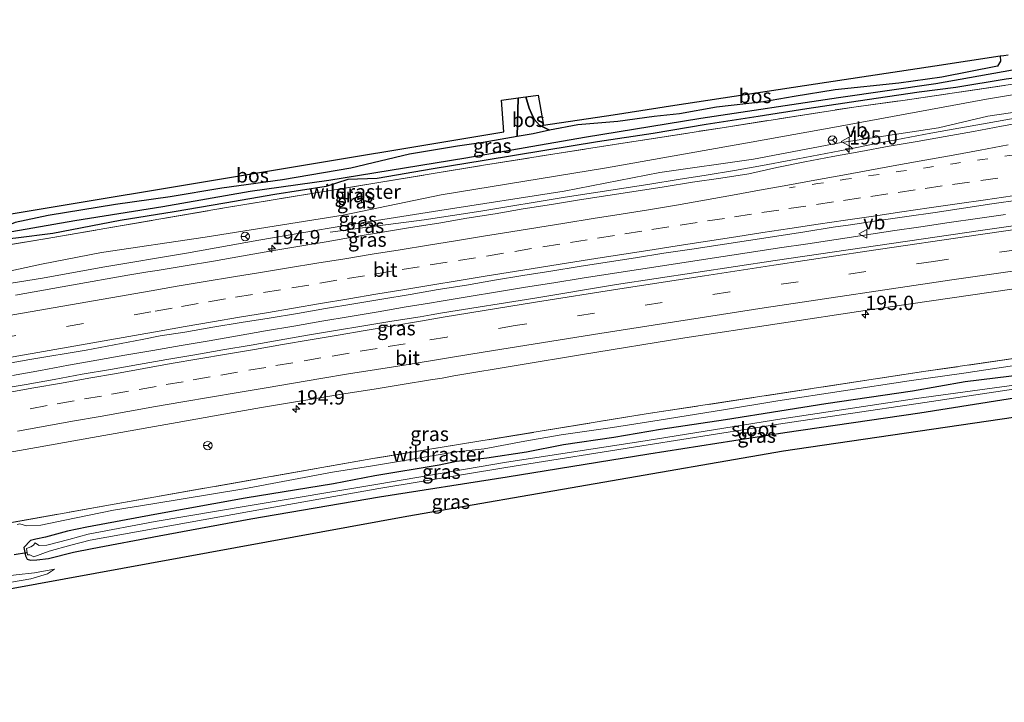
# Model space of a CAD drawing. Units: metres. Extents: x 209997 to 220009, y 439268 to 440695.
# Drawn here: x 211277 to 211450, y 439763 to 439882 of the extents above; entities that cross this region are included whole.
import ezdxf
from ezdxf.enums import TextEntityAlignment as Align

# ---------------------------------------------------------------- set-up
doc = ezdxf.new("R2010")
doc.units = ezdxf.units.M
for name, pattern in [('IE-TERREINAFSCHEIDING', [10, 8, -2]), ('VW-1-3_STREEP', [4, 1, -3]), ('VW-3-9_STREEP', [12, 3, -9])]:
    doc.linetypes.add(name, pattern=pattern)
doc.layers.get('0').update_dxf_attribs({"lineweight": 25})
for name, color, linetype, lineweight in [('B-ME-AM-KILOMETR-S-B1', 7, 'Continuous', 18), ('B-ME-BV-GELEIDECONSTRUCTIE-GELEIDERAIL-L-B1', 213, 'BV-GELEIDERAIL', 18), ('B-ME-GR-BOS-GV-B6', 10, 'Continuous', 25), ('B-ME-GW-INSTEEKWATERGANG-L-B1', 10, 'Continuous', 25), ('B-ME-GW-KRUINLIJN-L-B1', 93, 'Continuous', 18), ('B-ME-GW-TEENLIJN-L-B1', 93, 'Continuous', 18), ('B-ME-GW-WATERGANG-GREPPEL-L-B1', 10, 'Continuous', 25), ('B-ME-IE-GRASLAND-GV-B6', 93, 'Continuous', 18), ('B-ME-IE-TERREINAFSCHEIDING-RASTERHEKWERK-L-B1', 8, 'IE-TERREINAFSCHEIDING', 18), ('B-ME-KG-KADASTRAAL-OPNAMEDTMGRENS-L-B1', 10, 'Continuous', 25), ('B-ME-KW-DUIKER-L-B1', 10, 'Continuous', 25), ('B-ME-OG-WATER-GV-B6', 153, 'Continuous', 18), ('B-ME-VH-VERH_SOORT-BITUMEN-GV-B6', 8, 'IE-TERREINAFSCHEIDING-NATUURLIJK-HOUTWAL', 18), ('B-ME-VW-MARKERING-13STREEP-045-L-B1', 255, 'VW-1-3_STREEP', 18), ('B-ME-VW-MARKERING-39STREEP-015-L-B1', 255, 'VW-3-9_STREEP', 18), ('B-ME-VW-MARKERING-STREEP-015-L-B1', 7, 'Continuous', 18), ('B-ME-VW-MEUBILAIR_WEGMEUBILAIR-RONA-S-B1', 8, 'Continuous', 18), ('B-ME-VW-MEUBILAIR_WEGMEUBILAIR-VERKEERSBORD-S-B1', 8, 'Continuous', 18)]:
    doc.layers.add(name, color=color, linetype=linetype, lineweight=lineweight)
doc.styles.add('NLCS-ISO', font='NLCS-ISO.TTF')
doc.linetypes.add('BV-GELEIDERAIL', pattern='A,10,-3,[108,NLCS.SHX,S=1,R=0,X=0,Y=0],-3', length=16)
doc.linetypes.add('IE-TERREINAFSCHEIDING-NATUURLIJK-HOUTWAL', pattern='A,7,-1.5,[67,NLCS.SHX,S=0.75,R=45,X=0,Y=0],-1.5,7,-1.5,[70,NLCS.SHX,S=0.75,R=0,X=0,Y=0],-1.5', length=20)

# ---------------------------------------------------------------- blocks, each defined once
blk = doc.blocks.new('verkeersbord')
for p, q in [((0, 0.75), (-0.75, -0.625)), ((0.75, -0.625), (0, 0.75)), ((-0.75, -0.625), (0.75, -0.625))]:
    blk.add_line(p, q)
blk = doc.blocks.new('wegwijzer')
for q in [(-0.53, -0.53), (0, 0.75), (0.53, -0.53)]:
    blk.add_line((0, 0), q)
blk.add_circle((0, 0), 0.75)
blk = doc.blocks.new('hecto')
for p, q in [((0, 0.625), (-0.625, 0)), ((0, -0.625), (0, 0.625)), ((-0.625, 0), (0.625, 0)), ((0.625, 0), (0, -0.625))]:
    blk.add_line(p, q)

msp = doc.modelspace()

# ---------------------------------------------------------------- linework, layer by layer
at = {"layer": 'B-ME-BV-GELEIDECONSTRUCTIE-GELEIDERAIL-L-B1'}
for points in [[(211451.4493, 439865.1727, 15.4162), (211446.524, 439864.3078, 15.4094), (211441.6043, 439863.4326, 15.4044), (211436.6836, 439862.5393, 15.4193), (211431.7667, 439861.6267, 15.4277), (211426.8591, 439860.6724, 15.4361), (211421.9545, 439859.6987, 15.4395), (211417.0484, 439858.7507, 15.4614), (211412.1361, 439857.8174, 15.4517), (211407.2254, 439856.8691, 15.4669), (211402.3038, 439855.9883, 15.4703), (211397.3639, 439855.2151, 15.4753), (211392.4254, 439854.4337, 15.4774), (211387.4883, 439853.6407, 15.4757), (211382.5481, 439852.8703, 15.4741), (211377.6093, 439852.0906, 15.4779), (211372.6679, 439851.3242, 15.4711), (211367.7345, 439850.5122, 15.4661), (211362.8014, 439849.6975, 15.4694), (211357.8624, 439848.9167, 15.4694), (211352.9247, 439848.1308, 15.4593), (211347.9844, 439847.3928, 15.4071), (211343.0292, 439846.7263, 15.2162), (211338.0705, 439846.0865, 14.9918), (211334.2096, 439845.5722, 14.8391), (211331.5088, 439845.2142, 14.7187)], [(211449.7685, 439848.2931, 15.7524), (211444.8179, 439847.59, 15.7592), (211439.8688, 439846.8813, 15.7492), (211434.9223, 439846.1533, 15.7585), (211429.9763, 439845.4188, 15.7602), (211425.0333, 439844.671, 15.7653), (211420.0888, 439843.926, 15.7585), (211415.144, 439843.1832, 15.7467), (211410.1948, 439842.4704, 15.7585), (211405.2515, 439841.7242, 15.7518), (211400.3117, 439840.948, 15.7564), (211395.368, 439840.2086, 15.7598), (211390.4252, 439839.4495, 15.7783), (211385.4859, 439838.6731, 15.7804), (211380.5436, 439837.915, 15.7686), (211375.6045, 439837.1369, 15.7618), (211370.6668, 439836.3506, 15.7669), (211365.7299, 439835.5592, 15.7753), (211360.7958, 439834.7474, 15.7618), (211355.8643, 439833.9223, 15.745), (211350.9263, 439833.1376, 15.7438), (211348.8774, 439832.7875, 15.7432), (211344.8399, 439832.112, 15.7367), (211339.9112, 439831.2729, 15.7275), (211334.9803, 439830.4439, 15.7113), (211330.0492, 439829.6156, 15.6991), (211325.1218, 439828.7653, 15.6883), (211320.1933, 439827.9228, 15.7111), (211315.264, 439827.0838, 15.7225), (211310.3412, 439826.2104, 15.7089), (211305.4119, 439825.3716, 15.7462), (211300.485, 439824.5186, 15.7288), (211295.562, 439823.6465, 15.7373), (211290.6386, 439822.7744, 15.7514), (211285.7149, 439821.9031, 15.7545), (211280.7976, 439820.998, 15.7564), (211275.8766, 439820.1147, 15.7444)]]:
    msp.add_polyline3d(points, dxfattribs=at)
at = {"layer": 'B-ME-GR-BOS-GV-B6'}
for points in [[(211448.84, 439876.079, 13.309), (211448.856, 439875.163, 13.305), (211448.334, 439874.266, 13.331), (211438.594, 439872.348, 13.292), (211431.045, 439871.323, 13.351), (211419.943, 439870.147, 13.467), (211412.75, 439868.947, 13.51), (211407.36, 439868.047, 13.623), (211399.154, 439867.126, 13.668), (211392.656, 439865.947, 13.723), (211388.217, 439865.47, 13.729), (211381.888, 439864.607, 13.913), (211374.855, 439864.005, 13.934), (211369.931, 439863.066, 13.929), (211368.174, 439863.945, 13.953), (211367.228, 439865.002, 13.953), (211366.761, 439865.978, 13.951), (211366.356, 439866.934, 13.951), (211365.79, 439868.922, 13.956), (211367.932, 439869.227, 13.941), (211368.853, 439863.932, 13.938), (211381.048, 439865.784, 13.983), (211391.872, 439867.428, 13.818), (211418.379, 439871.453, 13.485), (211437.375, 439874.338, 13.34), (211448.84, 439876.079, 13.309)], [(211369.931, 439863.066, 13.929), (211367.068, 439862.453, 13.757), (211364.259, 439861.968, 13.757), (211364.448, 439868.73, 13.635), (211365.79, 439868.922, 13.956), (211366.356, 439866.934, 13.951), (211366.761, 439865.978, 13.951), (211367.228, 439865.002, 13.953), (211368.174, 439863.945, 13.953), (211369.931, 439863.066, 13.929)], [(211364.259, 439861.968, 13.757), (211358.322, 439860.942, 13.759), (211353.787, 439860.281, 13.752), (211345.387, 439858.877, 13.655), (211335.111, 439856.418, 13.493), (211323.137, 439854.371, 13.466), (211312.561, 439852.9, 13.507), (211303.486, 439851.411, 13.476), (211293.945, 439850.084, 13.419), (211282.112, 439848.137, 13.462), (211276.329, 439846.91, 13.486), (211274.397, 439846.09, 13.636), (211272.397, 439846.126, 13.703), (211271.281, 439847.056, 13.728), (211270.583, 439849.666, 13.76), (211270.266, 439853.263, 13.753), (211270.704, 439853.343, 13.813), (211272.086, 439847.817, 13.831), (211274.937, 439848.292, 13.606), (211317.385, 439855.361, 13.485), (211361.941, 439862.781, 13.818), (211361.481, 439868.307, 13.669), (211364.448, 439868.73, 13.635), (211364.259, 439861.968, 13.757)]]:
    msp.add_polyline3d(points, dxfattribs=at)
at = {"layer": 'B-ME-GW-INSTEEKWATERGANG-L-B1'}
for points in [[(211517.543, 439881.125, 13.639), (211498.051, 439878.576, 13.531), (211486.1, 439876.952, 13.486), (211474.331, 439875.289, 13.467), (211465.599, 439874.17, 13.477), (211456.551, 439872.842, 13.618), (211449.86, 439871.983, 13.542), (211441.028, 439870.569, 13.51), (211434.654, 439869.73, 13.406), (211425.519, 439868.375, 13.507), (211414.952, 439866.812, 13.545), (211406.414, 439865.487, 13.528), (211397.323, 439864.051, 13.626), (211388.08, 439862.492, 13.534), (211378.29, 439861.052, 13.546), (211369.104, 439859.492, 13.578), (211358.447, 439857.788, 13.462), (211349.561, 439856.3, 13.474), (211339.724, 439854.637, 13.448), (211334.611, 439854.447, 13.443)], [(211448.84, 439876.079, 13.309), (211448.856, 439875.163, 13.305), (211448.334, 439874.266, 13.331), (211438.594, 439872.348, 13.292), (211431.045, 439871.323, 13.351), (211419.943, 439870.147, 13.467), (211412.75, 439868.947, 13.51), (211407.36, 439868.047, 13.623), (211399.154, 439867.126, 13.668), (211392.656, 439865.947, 13.723), (211388.217, 439865.47, 13.729), (211381.888, 439864.607, 13.913), (211374.855, 439864.005, 13.934), (211369.931, 439863.066, 13.929), (211367.068, 439862.453, 13.757), (211364.259, 439861.968, 13.757), (211358.322, 439860.942, 13.759), (211353.787, 439860.281, 13.752), (211345.387, 439858.877, 13.655), (211335.111, 439856.418, 13.493), (211323.137, 439854.371, 13.466), (211312.561, 439852.9, 13.507), (211303.486, 439851.411, 13.476), (211293.945, 439850.084, 13.419), (211282.112, 439848.137, 13.462), (211276.329, 439846.91, 13.486)], [(211334.611, 439854.447, 13.443), (211330.818, 439853.219, 13.429), (211321.843, 439851.837, 13.466), (211313.053, 439850.284, 13.458), (211304.167, 439848.796, 13.425), (211294.752, 439847.242, 13.419), (211282.968, 439845.006, 13.462), (211276.484, 439844.154, 13.486), (211271.4, 439843.556, 13.478), (211270.641, 439843.439, 13.446), (211269.274, 439842.702, 13.51), (211267.58, 439841.979, 13.606), (211265.661, 439841.812, 13.595), (211263.992, 439842.006, 13.497), (211258.214, 439840.762, 13.627), (211249.854, 439839.415, 13.54), (211237.809, 439837.289, 13.5), (211221.646, 439834.196, 13.59), (211211.054, 439832.152, 13.627), (211197.205, 439829.668, 13.675), (211184.902, 439827.085, 13.705), (211167.635, 439823.695, 13.778), (211154.259, 439820.962, 13.799)], [(211455.583, 439820.583, 13.72), (211442.67, 439819.009, 13.788), (211433.465, 439817.386, 13.775), (211418.298, 439815.126, 13.761), (211410.238, 439813.852, 13.797), (211400.742, 439812.356, 13.656), (211389.333, 439810.632, 13.673), (211381.195, 439809.239, 13.677), (211372.385, 439808.002, 13.833), (211365.871, 439806.685, 13.58), (211358.907, 439805.668, 13.578), (211353.652, 439805.075, 13.651), (211350.583, 439804.389, 13.708), (211339.331, 439802.523, 13.799), (211332.111, 439801.163, 13.719), (211316.647, 439798.654, 13.753), (211300.787, 439795.748, 13.708), (211288.878, 439793.55, 13.798), (211285.534, 439792.837, 13.772), (211281.654, 439791.829, 13.656), (211279.982, 439791.472, 13.428), (211279.047, 439791.245, 13.359), (211277.873, 439789.998, 13.147), (211278.172, 439788.516, 13.15), (211278.467, 439787.981, 13.225), (211279.04, 439787.777, 13.313), (211280.165, 439787.815, 13.366), (211282.19, 439788.071, 13.49), (211286.576, 439789.157, 13.692), (211289.833, 439789.844, 13.792), (211301.576, 439792.029, 13.776), (211317.611, 439795.045, 13.777), (211340.129, 439798.857, 13.958), (211362.496, 439802.357, 13.897), (211387.313, 439806.393, 13.951), (211411.107, 439810.119, 14.028), (211434.734, 439813.585, 14.144), (211453.866, 439816.633, 14.018)]]:
    msp.add_polyline3d(points, dxfattribs=at)
at = {"layer": 'B-ME-GW-KRUINLIJN-L-B1'}
for points in [[(211369.931, 439863.066, 13.929), (211368.174, 439863.945, 13.953), (211367.228, 439865.002, 13.953), (211366.761, 439865.978, 13.951), (211366.356, 439866.934, 13.951), (211365.79, 439868.922, 13.956)], [(211156.682, 439813.331, 14.589), (211176.759, 439817.357, 14.58), (211189.005, 439819.941, 14.567), (211206.174, 439823.529, 14.542), (211225.86, 439827.124, 14.56), (211240.839, 439829.924, 14.59), (211254.241, 439832.632, 14.586), (211270.466, 439835.46, 14.592), (211281.112, 439837.141, 14.596), (211291.695, 439839.088, 14.566), (211306.369, 439841.539, 14.633), (211318.996, 439843.803, 14.616), (211334.09, 439846.363, 14.531), (211350.695, 439849.003, 14.635), (211372.451, 439852.393, 14.574), (211389.199, 439855.683, 14.504), (211405.64, 439857.988, 14.518), (211420.685, 439860.836, 14.564), (211438.006, 439863.485, 14.503), (211446.678, 439865.552, 14.464), (211458.977, 439867.338, 14.441)], [(211283.247, 439786.213, 13.861), (211282.007, 439785.382, 13.884), (211279.106, 439784.52, 13.861), (211275.385, 439783.862, 13.855), (211272.501, 439783.441, 13.934), (211270.009, 439783.29, 13.937), (211264.387, 439782.093, 13.92), (211250.787, 439779.665, 13.903), (211241.242, 439778.167, 13.893), (211229.515, 439775.929, 13.85), (211215.894, 439772.946, 13.925), (211205.73, 439771.24, 13.858), (211192.432, 439768.564, 13.844), (211183.868, 439766.89, 13.917), (211172.184, 439764.514, 13.861)]]:
    msp.add_polyline3d(points, dxfattribs=at)
at = {"layer": 'B-ME-GW-TEENLIJN-L-B1'}
msp.add_line((211364.448, 439868.73, 13.635), (211364.259, 439861.968, 13.757), dxfattribs=at)
for points in [[(211518.119, 439879.311, 13.877), (211499.597, 439876.867, 13.865), (211472.638, 439872.888, 13.799), (211446.402, 439868.518, 13.788), (211420.149, 439863.658, 13.833), (211405.194, 439860.953, 13.764), (211379.886, 439856.485, 13.861), (211350.949, 439851.757, 13.821), (211333.798, 439848.182, 13.911), (211309.636, 439844.322, 13.95), (211291.455, 439841.629, 13.875), (211280.943, 439839.624, 13.875), (211270.147, 439837.285, 13.993), (211253.799, 439834.62, 13.972), (211235.827, 439831.109, 14.024), (211225.222, 439829.465, 14.036), (211199.902, 439824.071, 14.099), (211176.565, 439819.069, 14.112), (211156.186, 439814.892, 14.138)], [(211455.18, 439822.469, 13.78), (211442.458, 439820.516, 13.809), (211432.856, 439819.176, 13.842), (211409.879, 439815.656, 13.842), (211400.394, 439814.125, 13.797), (211389.137, 439812.277, 13.738), (211380.922, 439811.012, 13.713), (211371.973, 439809.732, 13.906), (211365.608, 439808.613, 13.686), (211358.48, 439807.262, 13.578), (211353.214, 439806.703, 13.772), (211338.92, 439804.311, 13.846), (211331.896, 439803.181, 13.813), (211316.399, 439800.283, 13.819), (211300.448, 439797.672, 13.776), (211293.551, 439796.545, 13.842), (211285.071, 439794.783, 13.813), (211280.833, 439793.893, 13.742), (211278.308, 439793.789, 13.597), (211277.165, 439794.123, 13.59), (211276.691, 439793.998, 13.544)], [(211171.909, 439765.377, 13.341), (211188.63, 439768.659, 13.302), (211206.724, 439772.319, 13.34), (211219.635, 439774.897, 13.311), (211235.571, 439777.864, 13.331), (211247.369, 439780.18, 13.32), (211255.881, 439781.838, 13.218), (211266.189, 439783.569, 13.263), (211273.13, 439784.787, 13.308), (211276.553, 439785.24, 13.32), (211279.727, 439785.58, 13.558), (211283.247, 439786.213, 13.861)]]:
    msp.add_polyline3d(points, dxfattribs=at)
at = {"layer": 'B-ME-GW-WATERGANG-GREPPEL-L-B1'}
msp.add_polyline3d([(211517.133, 439882.418, 13.198), (211499.073, 439879.944, 13.083), (211450.959, 439873.601, 13.013), (211437.537, 439871.209, 13.013), (211420.496, 439868.759, 13.039), (211396.417, 439865.098, 13.108), (211376.022, 439861.78, 13.125), (211355.246, 439858.157, 13.158), (211331.27, 439854.281, 13.124), (211317.522, 439852.339, 12.97), (211302.206, 439849.636, 12.97), (211286.798, 439847.171, 12.934), (211275.791, 439845.247, 13.071), (211270.54, 439844.39, 12.798)], dxfattribs=at)
at = {"layer": 'B-ME-IE-GRASLAND-GV-B6'}
for points in [[(211276.329, 439846.91, 13.486), (211282.112, 439848.137, 13.462), (211293.945, 439850.084, 13.419), (211303.486, 439851.411, 13.476), (211312.561, 439852.9, 13.507), (211323.137, 439854.371, 13.466), (211335.111, 439856.418, 13.493), (211345.387, 439858.877, 13.655), (211353.787, 439860.281, 13.752), (211358.322, 439860.942, 13.759), (211364.259, 439861.968, 13.757), (211367.068, 439862.453, 13.757), (211369.931, 439863.066, 13.929), (211374.855, 439864.005, 13.934), (211381.888, 439864.607, 13.913), (211388.217, 439865.47, 13.729), (211392.656, 439865.947, 13.723), (211399.154, 439867.126, 13.668), (211407.36, 439868.047, 13.623), (211412.75, 439868.947, 13.51), (211419.943, 439870.147, 13.467), (211431.045, 439871.323, 13.351), (211438.594, 439872.348, 13.292), (211448.334, 439874.266, 13.331), (211448.856, 439875.163, 13.305), (211448.84, 439876.079, 13.309)], [(211448.84, 439876.079, 13.309), (211449.428, 439876.168, 13.302), (211450.221, 439876.283, 13.013)], [(211154.259, 439820.962, 13.799), (211153.741, 439822.592, 12.929), (211175.779, 439826.81, 13.002), (211202.666, 439832.138, 13.015), (211226.408, 439836.473, 12.979), (211245.382, 439840.041, 12.932), (211262.626, 439843.008, 12.991), (211267.397, 439843.7, 13.073), (211268.706, 439844.192, 13.019), (211269.434, 439844.849, 12.798), (211270.022, 439844.1, 12.798), (211270.54, 439844.39, 12.798), (211275.791, 439845.247, 13.071), (211286.798, 439847.171, 12.934), (211302.206, 439849.636, 12.97), (211317.522, 439852.339, 12.97), (211331.27, 439854.281, 13.124), (211355.246, 439858.157, 13.158), (211376.022, 439861.78, 13.125), (211396.417, 439865.098, 13.108), (211420.496, 439868.759, 13.039), (211437.537, 439871.209, 13.013), (211450.959, 439873.601, 13.013)], [(211472.638, 439872.888, 13.799), (211446.402, 439868.518, 13.788), (211420.149, 439863.658, 13.833), (211405.194, 439860.953, 13.764), (211379.886, 439856.485, 13.861), (211350.949, 439851.757, 13.821), (211333.798, 439848.182, 13.911), (211309.636, 439844.322, 13.95), (211291.455, 439841.629, 13.875), (211280.943, 439839.624, 13.875), (211270.147, 439837.285, 13.993), (211253.799, 439834.62, 13.972), (211235.827, 439831.109, 14.024), (211225.222, 439829.465, 14.036), (211199.902, 439824.071, 14.099), (211176.565, 439819.069, 14.112), (211156.186, 439814.892, 14.138), (211154.543, 439820.068, 13.944)], [(211156.682, 439813.331, 14.589), (211156.186, 439814.892, 14.138), (211176.565, 439819.069, 14.112), (211199.902, 439824.071, 14.099), (211225.222, 439829.465, 14.036), (211235.827, 439831.109, 14.024), (211253.799, 439834.62, 13.972), (211270.147, 439837.285, 13.993), (211280.943, 439839.624, 13.875), (211291.455, 439841.629, 13.875), (211309.636, 439844.322, 13.95), (211333.798, 439848.182, 13.911), (211350.949, 439851.757, 13.821), (211379.886, 439856.485, 13.861), (211405.194, 439860.953, 13.764), (211420.149, 439863.658, 13.833), (211446.402, 439868.518, 13.788), (211472.638, 439872.888, 13.799)], [(211450.959, 439873.601, 13.013), (211437.537, 439871.209, 13.013), (211420.496, 439868.759, 13.039), (211396.417, 439865.098, 13.108), (211376.022, 439861.78, 13.125), (211355.246, 439858.157, 13.158), (211331.27, 439854.281, 13.124), (211317.522, 439852.339, 12.97), (211302.206, 439849.636, 12.97), (211286.798, 439847.171, 12.934), (211275.791, 439845.247, 13.071)], [(211452.97, 439871.398, 13.718), (211431.778, 439868.274, 13.672), (211423.188, 439867.122, 13.713), (211400.159, 439863.496, 13.72), (211376.376, 439859.793, 13.708), (211358.356, 439856.95, 13.597), (211340.038, 439853.904, 13.614), (211313.014, 439849.462, 13.66), (211282.575, 439844.229, 13.62), (211264.538, 439841.191, 13.847), (211243.433, 439837.468, 13.774), (211219.083, 439833.081, 13.825), (211197.94, 439829.058, 13.849), (211179.778, 439825.434, 13.889), (211167.901, 439822.943, 13.889), (211154.543, 439820.068, 13.944)], [(211154.543, 439820.068, 13.944), (211167.901, 439822.943, 13.889), (211179.778, 439825.434, 13.889), (211197.94, 439829.058, 13.849), (211219.083, 439833.081, 13.825), (211243.433, 439837.468, 13.774), (211264.538, 439841.191, 13.847), (211282.575, 439844.229, 13.62), (211313.014, 439849.462, 13.66), (211340.038, 439853.904, 13.614), (211358.356, 439856.95, 13.597), (211376.376, 439859.793, 13.708), (211400.159, 439863.496, 13.72), (211423.188, 439867.122, 13.713), (211431.778, 439868.274, 13.672), (211452.97, 439871.398, 13.718)], [(211276.484, 439844.154, 13.486), (211282.968, 439845.006, 13.462), (211294.752, 439847.242, 13.419), (211304.167, 439848.796, 13.425), (211313.053, 439850.284, 13.458), (211321.843, 439851.837, 13.466), (211330.818, 439853.219, 13.429), (211334.611, 439854.447, 13.443), (211339.724, 439854.637, 13.448), (211349.561, 439856.3, 13.474), (211358.447, 439857.788, 13.462), (211369.104, 439859.492, 13.578), (211378.29, 439861.052, 13.546), (211388.08, 439862.492, 13.534), (211397.323, 439864.051, 13.626), (211406.414, 439865.487, 13.528), (211414.952, 439866.812, 13.545), (211425.519, 439868.375, 13.507), (211434.654, 439869.73, 13.406), (211441.028, 439870.569, 13.51), (211449.86, 439871.983, 13.542)], [(211449.86, 439871.983, 13.542), (211441.028, 439870.569, 13.51), (211434.654, 439869.73, 13.406), (211425.519, 439868.375, 13.507), (211414.952, 439866.812, 13.545), (211406.414, 439865.487, 13.528), (211397.323, 439864.051, 13.626), (211388.08, 439862.492, 13.534), (211378.29, 439861.052, 13.546), (211369.104, 439859.492, 13.578), (211358.447, 439857.788, 13.462), (211349.561, 439856.3, 13.474), (211339.724, 439854.637, 13.448), (211334.611, 439854.447, 13.443), (211330.818, 439853.219, 13.429), (211321.843, 439851.837, 13.466), (211313.053, 439850.284, 13.458), (211304.167, 439848.796, 13.425), (211294.752, 439847.242, 13.419), (211282.968, 439845.006, 13.462), (211276.484, 439844.154, 13.486)], [(211458.977, 439867.338, 14.441), (211446.678, 439865.552, 14.464), (211438.006, 439863.485, 14.503), (211420.685, 439860.836, 14.564), (211405.64, 439857.988, 14.518), (211389.199, 439855.683, 14.504), (211372.451, 439852.393, 14.574), (211350.695, 439849.003, 14.635), (211334.09, 439846.363, 14.531), (211318.996, 439843.803, 14.616), (211306.369, 439841.539, 14.633), (211291.695, 439839.088, 14.566), (211281.112, 439837.141, 14.596), (211270.466, 439835.46, 14.592), (211254.241, 439832.632, 14.586), (211240.839, 439829.924, 14.59), (211225.86, 439827.124, 14.56), (211206.174, 439823.529, 14.542), (211189.005, 439819.941, 14.567), (211176.759, 439817.357, 14.58), (211156.682, 439813.331, 14.589)], [(211270.466, 439835.46, 14.592), (211281.112, 439837.141, 14.596), (211291.695, 439839.088, 14.566), (211306.369, 439841.539, 14.633), (211318.996, 439843.803, 14.616), (211334.09, 439846.363, 14.531), (211350.695, 439849.003, 14.635), (211372.451, 439852.393, 14.574), (211389.199, 439855.683, 14.504), (211405.64, 439857.988, 14.518), (211420.685, 439860.836, 14.564), (211438.006, 439863.485, 14.503), (211446.678, 439865.552, 14.464), (211458.977, 439867.338, 14.441)], [(211453.9729, 439864.654, 14.6903), (211449.0512, 439863.7724, 14.6937), (211444.1377, 439862.8433, 14.7156), (211439.2124, 439861.9821, 14.7105), (211434.2916, 439861.096, 14.7221), (211429.3617, 439860.2592, 14.7012), (211424.4424, 439859.3643, 14.7044), (211419.5242, 439858.4406, 14.7308), (211414.6052, 439857.5364, 14.7291), (211409.7096, 439856.5193, 14.7295), (211404.8282, 439855.4401, 14.7722), (211399.884, 439854.6974, 14.7775), (211394.9395, 439853.953, 14.7708), (211390.001, 439853.169, 14.7608), (211385.064, 439852.3789, 14.7505), (211380.1238, 439851.6065, 14.7568), (211375.1813, 439850.8489, 14.7622), (211370.2423, 439850.0715, 14.7639), (211365.3081, 439849.2753, 14.7478), (211360.3788, 439848.4372, 14.7595), (211355.4415, 439847.6452, 14.7495), (211350.5111, 439846.8137, 14.7478), (211345.5767, 439846.0053, 14.7398), (211340.6397, 439845.2149, 14.7315), (211335.71, 439844.3785, 14.7365), (211330.7801, 439843.5437, 14.7419), (211325.8513, 439842.7023, 14.7235), (211320.9195, 439841.8791, 14.7369), (211315.9904, 439841.0394, 14.7131), (211311.0681, 439840.1602, 14.7248), (211306.1398, 439839.3188, 14.7232), (211301.2051, 439838.512, 14.6828), (211299.5535, 439838.278, 14.64), (211296.0843, 439837.6947, 14.6439), (211286.2449, 439835.9099, 14.6394), (211276.3996, 439834.1566, 14.6529)], [(211269.0631, 439821.1758, 14.9143), (211278.913, 439822.9034, 14.9143), (211288.7803, 439824.5253, 14.9306), (211298.6023, 439826.4101, 14.9161), (211301.7527, 439827.0411, 14.9083), (211306.0414, 439827.6771, 14.9089), (211310.9619, 439828.5674, 14.9492), (211315.8948, 439829.3847, 14.9546), (211320.8311, 439830.1799, 14.9599), (211325.7643, 439830.9956, 14.9566), (211330.6935, 439831.8331, 14.9616), (211335.6235, 439832.6657, 14.9699), (211340.5538, 439833.5, 14.9769), (211345.4927, 439834.2816, 14.9735), (211350.4137, 439835.168, 14.9836), (211355.3533, 439835.9435, 14.9679), (211360.2824, 439836.7877, 14.9746), (211365.2128, 439837.6221, 14.9862), (211370.1578, 439838.3642, 14.9632), (211375.0869, 439839.2002, 14.9766), (211380.029, 439839.9605, 14.9669), (211384.9704, 439840.7256, 14.9753), (211389.9083, 439841.5132, 14.9736), (211394.8513, 439842.2619, 14.9555), (211399.7937, 439843.0205, 14.9756), (211404.7392, 439843.7593, 14.9752), (211409.6849, 439844.4964, 14.9652), (211414.6229, 439845.2764, 14.9876), (211419.5606, 439846.0646, 15.0002), (211422.6079, 439846.4813, 14.9798), (211427.5446, 439847.275, 14.995), (211432.4977, 439847.9603, 14.9816), (211437.4461, 439848.6779, 14.9816), (211442.3929, 439849.4054, 14.985), (211447.3379, 439850.1474, 14.9901), (211452.2885, 439850.8494, 14.9858)], [(211465.009, 439848.301, 14.986), (211445.343, 439845.507, 14.954), (211409.446, 439840.246, 14.972), (211381.648, 439836.066, 14.943), (211367.35, 439833.657, 14.97), (211351.1589, 439831.1017, 14.963), (211349.2176, 439830.7542, 14.9222), (211347.2567, 439830.4087, 14.889), (211342.3208, 439829.6075, 14.9124), (211337.3834, 439828.8189, 14.9064), (211332.455, 439827.9776, 14.9297), (211327.5196, 439827.1732, 14.9114), (211322.5967, 439826.299, 14.9364), (211317.67, 439825.4435, 14.9344), (211312.7408, 439824.6072, 14.9447), (211307.8143, 439823.7511, 14.939), (211302.8876, 439822.8989, 14.9444), (211297.9603, 439822.051, 14.946), (211293.037, 439821.1771, 14.9587), (211288.1111, 439820.3203, 14.9707), (211283.1915, 439819.4291, 14.9704), (211278.2703, 439818.5412, 14.9704), (211273.3375, 439817.7229, 15.0088)], [(211275.155, 439806.6227, 14.7414), (211280.0753, 439807.5116, 14.7478), (211284.9977, 439808.3928, 14.7444), (211289.9189, 439809.2752, 14.7461), (211294.8455, 439810.1308, 14.7227), (211299.7664, 439811.0182, 14.7278), (211304.6901, 439811.8891, 14.7361), (211309.6101, 439812.7815, 14.7047), (211314.5377, 439813.6278, 14.705), (211319.459, 439814.5131, 14.6852), (211324.3937, 439815.3197, 14.6837), (211329.3217, 439816.1627, 14.657), (211334.2544, 439816.982, 14.6801), (211339.2043, 439817.7, 14.64), (211344.1379, 439818.5134, 14.6367), (211349.0709, 439819.3301, 14.6273), (211351.0857, 439819.6517, 14.6587), (211353.1429, 439820.0298, 14.726), (211375.677, 439823.819, 14.759), (211393.587, 439826.728, 14.736), (211425.95, 439831.588, 14.741), (211464.907, 439837.29, 14.814)], [(211480.905, 439827.393, 14.191), (211435.369, 439820.793, 14.328), (211386.819, 439813.39, 14.302), (211338.968, 439805.556, 14.245), (211293.659, 439797.585, 14.293), (211246.278, 439789.079, 14.378), (211197.736, 439779.751, 14.347)], [(211246.278, 439789.079, 14.378), (211293.659, 439797.585, 14.293), (211338.968, 439805.556, 14.245), (211386.819, 439813.39, 14.302), (211435.369, 439820.793, 14.328), (211480.905, 439827.393, 14.191)], [(211455.18, 439822.469, 13.78), (211442.458, 439820.516, 13.809), (211432.856, 439819.176, 13.842), (211409.879, 439815.656, 13.842), (211400.394, 439814.125, 13.797), (211389.137, 439812.277, 13.738), (211380.922, 439811.012, 13.713), (211371.973, 439809.732, 13.906), (211365.608, 439808.613, 13.686), (211358.48, 439807.262, 13.578), (211353.214, 439806.703, 13.772), (211338.92, 439804.311, 13.846), (211331.896, 439803.181, 13.813), (211316.399, 439800.283, 13.819), (211300.448, 439797.672, 13.776), (211293.551, 439796.545, 13.842), (211285.071, 439794.783, 13.813), (211280.833, 439793.893, 13.742), (211278.308, 439793.789, 13.597), (211277.165, 439794.123, 13.59), (211276.691, 439793.998, 13.544)], [(211276.691, 439793.998, 13.544), (211277.165, 439794.123, 13.59), (211278.308, 439793.789, 13.597), (211280.833, 439793.893, 13.742), (211285.071, 439794.783, 13.813), (211293.551, 439796.545, 13.842), (211300.448, 439797.672, 13.776), (211316.399, 439800.283, 13.819), (211331.896, 439803.181, 13.813), (211338.92, 439804.311, 13.846), (211353.214, 439806.703, 13.772), (211358.48, 439807.262, 13.578), (211365.608, 439808.613, 13.686), (211371.973, 439809.732, 13.906), (211380.922, 439811.012, 13.713), (211389.137, 439812.277, 13.738), (211400.394, 439814.125, 13.797), (211409.879, 439815.656, 13.842), (211432.856, 439819.176, 13.842), (211442.458, 439820.516, 13.809), (211455.18, 439822.469, 13.78)], [(211494.195, 439819.057, 14.119), (211410.862, 439806.894, 14.189), (211344.95, 439795.447, 14.16), (211260.277, 439779.942, 14.056)], [(211453.866, 439816.633, 14.018), (211434.734, 439813.585, 14.144), (211411.107, 439810.119, 14.028), (211387.313, 439806.393, 13.951), (211362.496, 439802.357, 13.897), (211340.129, 439798.857, 13.958), (211317.611, 439795.045, 13.777), (211301.576, 439792.029, 13.776), (211289.833, 439789.844, 13.792), (211286.576, 439789.157, 13.692), (211282.19, 439788.071, 13.49), (211280.165, 439787.815, 13.366), (211279.04, 439787.777, 13.313), (211278.467, 439787.981, 13.225), (211278.172, 439788.516, 13.15), (211277.873, 439789.998, 13.147), (211279.047, 439791.245, 13.359), (211279.982, 439791.472, 13.428), (211281.654, 439791.829, 13.656), (211285.534, 439792.837, 13.772), (211288.878, 439793.55, 13.798), (211300.787, 439795.748, 13.708), (211316.647, 439798.654, 13.753), (211332.111, 439801.163, 13.719), (211339.331, 439802.523, 13.799), (211350.583, 439804.389, 13.708), (211353.652, 439805.075, 13.651), (211358.907, 439805.668, 13.578), (211365.871, 439806.685, 13.58), (211372.385, 439808.002, 13.833), (211381.195, 439809.239, 13.677), (211389.333, 439810.632, 13.673), (211400.742, 439812.356, 13.656), (211410.238, 439813.852, 13.797), (211418.298, 439815.126, 13.761), (211433.465, 439817.386, 13.775), (211442.67, 439819.009, 13.788), (211455.583, 439820.583, 13.72)], [(211455.583, 439820.583, 13.72), (211442.67, 439819.009, 13.788), (211433.465, 439817.386, 13.775), (211418.298, 439815.126, 13.761), (211410.238, 439813.852, 13.797), (211400.742, 439812.356, 13.656), (211389.333, 439810.632, 13.673), (211381.195, 439809.239, 13.677), (211372.385, 439808.002, 13.833), (211365.871, 439806.685, 13.58), (211358.907, 439805.668, 13.578), (211353.652, 439805.075, 13.651), (211350.583, 439804.389, 13.708), (211339.331, 439802.523, 13.799), (211332.111, 439801.163, 13.719), (211316.647, 439798.654, 13.753), (211300.787, 439795.748, 13.708), (211288.878, 439793.55, 13.798), (211285.534, 439792.837, 13.772), (211281.654, 439791.829, 13.656), (211279.982, 439791.472, 13.428), (211279.047, 439791.245, 13.359), (211277.873, 439789.998, 13.147), (211278.172, 439788.516, 13.15), (211278.467, 439787.981, 13.225), (211279.04, 439787.777, 13.313), (211280.165, 439787.815, 13.366), (211282.19, 439788.071, 13.49), (211286.576, 439789.157, 13.692), (211289.833, 439789.844, 13.792), (211301.576, 439792.029, 13.776), (211317.611, 439795.045, 13.777), (211340.129, 439798.857, 13.958), (211362.496, 439802.357, 13.897), (211387.313, 439806.393, 13.951), (211411.107, 439810.119, 14.028), (211434.734, 439813.585, 14.144), (211453.866, 439816.633, 14.018)], [(211453.374, 439818.726, 12.887), (211434.168, 439816.096, 12.879), (211410.586, 439812.536, 12.869), (211386.982, 439808.761, 12.859), (211362.052, 439804.863, 12.849), (211339.855, 439801.094, 12.84), (211317.141, 439797.269, 12.83), (211300.891, 439794.533, 12.824), (211289.131, 439792.339, 12.819), (211285.764, 439791.39, 12.817), (211281.879, 439790.398, 12.816), (211280.534, 439790.341, 12.815), (211280.281, 439790.549, 12.815), (211279.836, 439790.83, 12.815), (211279.549, 439790.402, 12.815), (211279.111, 439790.098, 12.815), (211278.325, 439789.821, 12.814), (211278.508, 439788.721, 12.814), (211278.926, 439788.708, 12.814), (211279.644, 439788.391, 12.815), (211282.287, 439789.366, 12.816), (211286.087, 439790.39, 12.817), (211289.492, 439791.275, 12.819), (211301.165, 439793.385, 12.824), (211317.391, 439796.322, 12.83), (211340.012, 439800.328, 12.84), (211362.287, 439804.025, 12.849), (211387.167, 439807.964, 12.859), (211410.781, 439811.705, 12.869), (211434.432, 439815.229, 12.879), (211453.504, 439818.046, 12.887)], [(211276.553, 439785.24, 13.32), (211279.727, 439785.58, 13.558), (211283.247, 439786.213, 13.861), (211282.007, 439785.382, 13.884), (211279.106, 439784.52, 13.861), (211275.385, 439783.862, 13.855)], [(211275.385, 439783.862, 13.855), (211279.106, 439784.52, 13.861), (211282.007, 439785.382, 13.884), (211283.247, 439786.213, 13.861), (211279.727, 439785.58, 13.558), (211276.553, 439785.24, 13.32)]]:
    msp.add_polyline3d(points, dxfattribs=at)
at = {"layer": 'B-ME-IE-TERREINAFSCHEIDING-RASTERHEKWERK-L-B1'}
for points in [[(211154.543, 439820.068, 13.944), (211167.901, 439822.943, 13.889), (211179.778, 439825.434, 13.889), (211197.94, 439829.058, 13.849), (211219.083, 439833.081, 13.825), (211243.433, 439837.468, 13.774), (211264.538, 439841.191, 13.847), (211282.575, 439844.229, 13.62), (211313.014, 439849.462, 13.66), (211340.038, 439853.904, 13.614), (211358.356, 439856.95, 13.597), (211376.376, 439859.793, 13.708), (211400.159, 439863.496, 13.72), (211423.188, 439867.122, 13.713), (211431.778, 439868.274, 13.672), (211452.97, 439871.398, 13.718), (211474.283, 439874.313, 13.708), (211501.32, 439877.963, 13.797), (211517.876, 439880.077, 13.84)], [(211532.331, 439834.555, 14.21), (211480.905, 439827.393, 14.191), (211435.369, 439820.793, 14.328), (211386.819, 439813.39, 14.302), (211338.968, 439805.556, 14.245), (211293.659, 439797.585, 14.293), (211246.278, 439789.079, 14.378), (211197.736, 439779.751, 14.347), (211169.159, 439774.038, 14.275)]]:
    msp.add_polyline3d(points, dxfattribs=at)
at = {"layer": 'B-ME-KG-KADASTRAAL-OPNAMEDTMGRENS-L-B1'}
for points in [[(211274.937, 439848.292, 13.606), (211317.385, 439855.361, 13.485), (211361.941, 439862.781, 13.818), (211361.481, 439868.307, 13.669), (211364.448, 439868.73, 13.635), (211365.79, 439868.922, 13.956), (211367.932, 439869.227, 13.941), (211368.853, 439863.932, 13.938), (211381.048, 439865.784, 13.983), (211391.872, 439867.428, 13.818), (211418.379, 439871.453, 13.485), (211437.375, 439874.338, 13.34), (211448.84, 439876.079, 13.309), (211449.428, 439876.168, 13.302), (211450.221, 439876.283, 13.013)], [(211535.455, 439824.463, 14.051), (211494.195, 439819.057, 14.119), (211410.862, 439806.894, 14.189), (211344.95, 439795.447, 14.16), (211260.277, 439779.942, 14.056), (211192.705, 439767.169, 14.007), (211172.707, 439762.89, 14.026)]]:
    msp.add_polyline3d(points, dxfattribs=at)
at = {"layer": 'B-ME-KW-DUIKER-L-B1'}
msp.add_line((211278.362, 439789.068, 12.813), (211276.179, 439788.708, 12.813), dxfattribs=at)
at = {"layer": 'B-ME-OG-WATER-GV-B6'}
msp.add_polyline3d([(211453.504, 439818.046, 12.887), (211434.432, 439815.229, 12.879), (211410.781, 439811.705, 12.869), (211387.167, 439807.964, 12.859), (211362.287, 439804.025, 12.849), (211340.012, 439800.328, 12.84), (211317.391, 439796.322, 12.83), (211301.165, 439793.385, 12.824), (211289.492, 439791.275, 12.819), (211286.087, 439790.39, 12.817), (211282.287, 439789.366, 12.816), (211279.644, 439788.391, 12.815), (211278.926, 439788.708, 12.814), (211278.508, 439788.721, 12.814), (211278.325, 439789.821, 12.814), (211279.111, 439790.098, 12.815), (211279.549, 439790.402, 12.815), (211279.836, 439790.83, 12.815), (211280.281, 439790.549, 12.815), (211280.534, 439790.341, 12.815), (211281.879, 439790.398, 12.816), (211285.764, 439791.39, 12.817), (211289.131, 439792.339, 12.819), (211300.891, 439794.533, 12.824), (211317.141, 439797.269, 12.83), (211339.855, 439801.094, 12.84), (211362.052, 439804.863, 12.849), (211386.982, 439808.761, 12.859), (211410.586, 439812.536, 12.869), (211434.168, 439816.096, 12.879), (211453.374, 439818.726, 12.887)], dxfattribs=at)
at = {"layer": 'B-ME-VH-VERH_SOORT-BITUMEN-GV-B6'}
for points in [[(211276.3996, 439834.1566, 14.6529), (211286.2449, 439835.9099, 14.6394), (211296.0843, 439837.6947, 14.6439), (211299.5535, 439838.278, 14.64), (211301.2051, 439838.512, 14.6828), (211306.1398, 439839.3188, 14.7232), (211311.0681, 439840.1602, 14.7248), (211315.9904, 439841.0394, 14.7131), (211320.9195, 439841.8791, 14.7369), (211325.8513, 439842.7023, 14.7235), (211330.7801, 439843.5437, 14.7419), (211335.71, 439844.3785, 14.7365), (211340.6397, 439845.2149, 14.7315), (211345.5767, 439846.0053, 14.7398), (211350.5111, 439846.8137, 14.7478), (211355.4415, 439847.6452, 14.7495), (211360.3788, 439848.4372, 14.7595), (211365.3081, 439849.2753, 14.7478), (211370.2423, 439850.0715, 14.7639), (211375.1813, 439850.8489, 14.7622), (211380.1238, 439851.6065, 14.7568), (211385.064, 439852.3789, 14.7505), (211390.001, 439853.169, 14.7608), (211394.9395, 439853.953, 14.7708), (211399.884, 439854.6974, 14.7775), (211404.8282, 439855.4401, 14.7722), (211409.7096, 439856.5193, 14.7295), (211414.6052, 439857.5364, 14.7291), (211419.5242, 439858.4406, 14.7308), (211424.4424, 439859.3643, 14.7044), (211429.3617, 439860.2592, 14.7012), (211434.2916, 439861.096, 14.7221), (211439.2124, 439861.9821, 14.7105), (211444.1377, 439862.8433, 14.7156), (211449.0512, 439863.7724, 14.6937), (211453.9729, 439864.654, 14.6903)], [(211452.2885, 439850.8494, 14.9858), (211447.3379, 439850.1474, 14.9901), (211442.3929, 439849.4054, 14.985), (211437.4461, 439848.6779, 14.9816), (211432.4977, 439847.9603, 14.9816), (211427.5446, 439847.275, 14.995), (211422.6079, 439846.4813, 14.9798), (211419.5606, 439846.0646, 15.0002), (211414.6229, 439845.2764, 14.9876), (211409.6849, 439844.4964, 14.9652), (211404.7392, 439843.7593, 14.9752), (211399.7937, 439843.0205, 14.9756), (211394.8513, 439842.2619, 14.9555), (211389.9083, 439841.5132, 14.9736), (211384.9704, 439840.7256, 14.9753), (211380.029, 439839.9605, 14.9669), (211375.0869, 439839.2002, 14.9766), (211370.1578, 439838.3642, 14.9632), (211365.2128, 439837.6221, 14.9862), (211360.2824, 439836.7877, 14.9746), (211355.3533, 439835.9435, 14.9679), (211350.4137, 439835.168, 14.9836), (211345.4927, 439834.2816, 14.9735), (211340.5538, 439833.5, 14.9769), (211335.6235, 439832.6657, 14.9699), (211330.6935, 439831.8331, 14.9616), (211325.7643, 439830.9956, 14.9566), (211320.8311, 439830.1799, 14.9599), (211315.8948, 439829.3847, 14.9546), (211310.9619, 439828.5674, 14.9492), (211306.0414, 439827.6771, 14.9089), (211301.7527, 439827.0411, 14.9083), (211298.6023, 439826.4101, 14.9161), (211288.7803, 439824.5253, 14.9306), (211278.913, 439822.9034, 14.9143), (211269.0631, 439821.1758, 14.9143)], [(211273.3375, 439817.7229, 15.0088), (211278.2703, 439818.5412, 14.9704), (211283.1915, 439819.4291, 14.9704), (211288.1111, 439820.3203, 14.9707), (211293.037, 439821.1771, 14.9587), (211297.9603, 439822.051, 14.946), (211302.8876, 439822.8989, 14.9444), (211307.8143, 439823.7511, 14.939), (211312.7408, 439824.6072, 14.9447), (211317.67, 439825.4435, 14.9344), (211322.5967, 439826.299, 14.9364), (211327.5196, 439827.1732, 14.9114), (211332.455, 439827.9776, 14.9297), (211337.3834, 439828.8189, 14.9064), (211342.3208, 439829.6075, 14.9124), (211347.2567, 439830.4087, 14.889), (211349.2176, 439830.7542, 14.9222), (211351.1589, 439831.1017, 14.963), (211367.35, 439833.657, 14.97), (211381.648, 439836.066, 14.943), (211409.446, 439840.246, 14.972), (211445.343, 439845.507, 14.954), (211465.009, 439848.301, 14.986)], [(211464.907, 439837.29, 14.814), (211425.95, 439831.588, 14.741), (211393.587, 439826.728, 14.736), (211375.677, 439823.819, 14.759), (211353.1429, 439820.0298, 14.726), (211351.0857, 439819.6517, 14.6587), (211349.0709, 439819.3301, 14.6273), (211344.1379, 439818.5134, 14.6367), (211339.2043, 439817.7, 14.64), (211334.2544, 439816.982, 14.6801), (211329.3217, 439816.1627, 14.657), (211324.3937, 439815.3197, 14.6837), (211319.459, 439814.5131, 14.6852), (211314.5377, 439813.6278, 14.705), (211309.6101, 439812.7815, 14.7047), (211304.6901, 439811.8891, 14.7361), (211299.7664, 439811.0182, 14.7278), (211294.8455, 439810.1308, 14.7227), (211289.9189, 439809.2752, 14.7461), (211284.9977, 439808.3928, 14.7444), (211280.0753, 439807.5116, 14.7478), (211275.155, 439806.6227, 14.7414)]]:
    msp.add_polyline3d(points, dxfattribs=at)
at = {"layer": 'B-ME-VW-MARKERING-13STREEP-045-L-B1'}
msp.add_polyline3d([(211411.9245, 439852.9908, 14.8852), (211416.8695, 439853.7306, 14.8881), (211421.8145, 439854.4704, 14.8884), (211426.6543, 439855.1826, 14.8862), (211431.4047, 439855.8712, 14.8818), (211436.155, 439856.5599, 14.8793), (211440.9054, 439857.2485, 14.8773), (211445.6557, 439857.9372, 14.8738), (211450.406, 439858.6258, 14.8722), (211455.2936, 439859.3223, 14.8727), (211460.0781, 439859.9688, 14.8744), (211464.839, 439860.6435, 14.8744), (211469.5999, 439861.3174, 14.8793), (211474.3788, 439861.9747, 14.8822), (211479.1407, 439862.6104, 14.8855), (211483.9375, 439863.25, 14.8904), (211488.8819, 439863.9129, 14.8966), (211493.6747, 439864.5513, 14.9005), (211498.4364, 439865.1887, 14.9013), (211503.1983, 439865.8244, 14.8992), (211507.9795, 439866.4327, 14.8903), (211512.7578, 439867.062, 14.883), (211517.5341, 439867.6763, 14.8814), (211521.6449, 439868.2079, 14.8823)], dxfattribs=at)
at = {"layer": 'B-ME-VW-MARKERING-39STREEP-015-L-B1'}
for points in [[(211300.8911, 439831.4063, 14.8624), (211305.4642, 439832.2016, 14.8919), (211310.196, 439833.008, 14.9129), (211314.9278, 439833.8143, 14.9288), (211319.8517, 439834.6446, 14.9386), (211324.7837, 439835.4666, 14.9481), (211329.7157, 439836.2885, 14.9543), (211334.5451, 439837.0942, 14.9589), (211339.2796, 439837.8842, 14.9614), (211344.1038, 439838.6876, 14.9611), (211349.0421, 439839.4707, 14.9628), (211353.9804, 439840.2538, 14.9631), (211358.886, 439841.0391, 14.9645), (211363.8211, 439841.8422, 14.9656), (211368.7562, 439842.6453, 14.9654), (211373.5598, 439843.4022, 14.9655), (211378.3015, 439844.1479, 14.966), (211383.1106, 439844.9052, 14.963), (211387.8521, 439845.6528, 14.9624), (211392.791, 439846.4317, 14.962), (211397.5713, 439847.1739, 14.9615), (211402.3145, 439847.9104, 14.9643), (211407.0769, 439848.635, 14.9644), (211411.8245, 439849.3425, 14.9657), (211416.6563, 439850.0625, 14.9665), (211421.4034, 439850.7727, 14.9681), (211426.1506, 439851.4829, 14.9654), (211430.9379, 439852.1862, 14.9635), (211435.6888, 439852.8711, 14.96), (211440.4844, 439853.5625, 14.9599), (211445.4349, 439854.2641, 14.9591), (211450.3854, 439854.9658, 14.9541)], [(211463.5314, 439843.8125, 14.876), (211437.158, 439840.097, 14.8734), (211401.491, 439834.753, 14.879), (211363.923, 439828.847, 14.8809), (211351.9208, 439826.8499, 14.872), (211344.6463, 439825.6819, 14.8833), (211339.7159, 439824.8506, 14.8924), (211334.8297, 439824.0257, 14.9054), (211329.9, 439823.1901, 14.9017), (211324.9703, 439822.3546, 14.9042), (211320.2324, 439821.5443, 14.9121), (211315.3042, 439820.6995, 14.9147), (211310.4715, 439819.8648, 14.9209), (211305.7438, 439819.0345, 14.9246), (211301.0162, 439818.2042, 14.93), (211296.1705, 439817.3541, 14.9356), (211291.4426, 439816.5249, 14.942), (211286.6682, 439815.6821, 14.9455), (211281.9434, 439814.8355, 14.9504), (211277.0218, 439813.9536, 14.951)], [(211159.4313, 439804.6716, 14.9216), (211161.7465, 439805.154, 14.922), (211203.3748, 439813.4443, 14.92), (211239.985, 439820.466, 14.923), (211273.5232, 439826.6106, 14.902), (211300.8911, 439831.4063, 14.8624)]]:
    msp.add_polyline3d(points, dxfattribs=at)
at = {"layer": 'B-ME-VW-MARKERING-STREEP-015-L-B1'}
for points in [[(211300.1906, 439834.9644, 14.7815), (211304.6968, 439835.7476, 14.8134), (211309.6301, 439836.5574, 14.8361), (211314.5603, 439837.3748, 14.8521), (211319.2983, 439838.1607, 14.861), (211324.2322, 439838.9688, 14.8704), (211329.1599, 439839.7693, 14.8765), (211334.0945, 439840.5685, 14.8829), (211338.8333, 439841.3341, 14.8846), (211343.7651, 439842.1326, 14.8863), (211348.6961, 439842.938, 14.8877), (211353.4353, 439843.7057, 14.8894), (211358.3698, 439844.5088, 14.8906), (211363.1087, 439845.2835, 14.8932), (211367.8516, 439846.0475, 14.8951), (211372.5952, 439846.8016, 14.8935), (211377.5334, 439847.5774, 14.8939), (211382.4717, 439848.3496, 14.8929), (211387.215, 439849.0953, 14.8914), (211392.146, 439849.9185, 14.8894), (211397.0496, 439850.8056, 14.8886), (211401.9677, 439851.7055, 14.8861), (211406.69, 439852.5735, 14.8798), (211411.6088, 439853.4693, 14.8737), (211416.3549, 439854.3244, 14.8736), (211421.2735, 439855.2214, 14.8702), (211426.0069, 439856.0772, 14.8673), (211430.733, 439856.9359, 14.857), (211435.6517, 439857.8282, 14.8504), (211440.5702, 439858.7238, 14.843), (211445.2942, 439859.576, 14.8373), (211450.2119, 439860.4782, 14.8329)], [(211301.5819, 439827.8979, 14.9303), (211306.1093, 439828.6672, 14.9656), (211310.8758, 439829.4891, 14.9877), (211315.6049, 439830.32, 15.0054), (211320.3426, 439831.1145, 15.0162), (211325.0888, 439831.9083, 15.0243), (211329.8187, 439832.7258, 15.0277), (211334.752, 439833.5392, 15.0351), (211339.4888, 439834.3292, 15.0412), (211344.2228, 439835.1254, 15.0433), (211349.1524, 439835.9551, 15.0413), (211354.086, 439836.7532, 15.0404), (211359.0198, 439837.5467, 15.0385), (211363.761, 439838.3115, 15.0384), (211368.5148, 439839.072, 15.038), (211373.2605, 439839.8317, 15.0366), (211378.0022, 439840.5791, 15.037), (211382.941, 439841.3551, 15.0356), (211387.8784, 439842.1376, 15.0351), (211392.6227, 439842.8906, 15.035), (211397.5637, 439843.6548, 15.0347), (211402.5047, 439844.4063, 15.0391), (211407.2643, 439845.131, 15.0407), (211412.011, 439845.8468, 15.0444), (211416.9535, 439846.5882, 15.0476), (211421.7124, 439847.3013, 15.0491), (211426.6577, 439848.0375, 15.0442), (211431.6044, 439848.76, 15.0436), (211436.3561, 439849.4488, 15.0408), (211441.2939, 439850.1617, 15.0404), (211446.2421, 439850.8658, 15.0381), (211451.0019, 439851.5519, 15.0354)], [(211274.8043, 439817.0685, 15.027), (211279.6094, 439817.9375, 15.0281), (211284.4399, 439818.7932, 15.0238), (211289.2728, 439819.6356, 15.0176), (211294.0896, 439820.4805, 15.0095), (211298.875, 439821.3438, 15.0022), (211303.6914, 439822.1908, 14.9975), (211308.5389, 439823.0391, 14.9926), (211313.3545, 439823.8597, 14.9902), (211318.2747, 439824.6931, 14.9862), (211323.1387, 439825.5361, 14.9796), (211328.0171, 439826.3553, 14.9747), (211332.8801, 439827.2037, 14.9844), (211337.6503, 439828.0023, 14.9727), (211342.4979, 439828.8184, 14.9658), (211347.3455, 439829.6348, 14.9599), (211351.2983, 439830.3238, 14.9463), (211367.451, 439832.937, 14.9555), (211382.221, 439835.287, 14.9274), (211397.022, 439837.586, 14.9434), (211409.185, 439839.456, 14.9562), (211425.465, 439841.902, 14.9501), (211445.363, 439844.813, 14.9429), (211465.141, 439847.641, 14.9749)], [(211276.7364, 439810.3831, 14.8794), (211281.6145, 439811.2662, 14.8767), (211286.3995, 439812.1005, 14.8732), (211291.2145, 439812.9554, 14.8683), (211296.0759, 439813.8131, 14.8638), (211300.9073, 439814.6955, 14.8585), (211305.6972, 439815.5023, 14.8544), (211310.5778, 439816.3384, 14.8488), (211315.4083, 439817.1644, 14.84), (211320.3024, 439817.9825, 14.8347), (211325.0566, 439818.7832, 14.8263), (211329.8885, 439819.5684, 14.8158), (211334.7367, 439820.3815, 14.8171), (211339.6458, 439821.1724, 14.799), (211344.4472, 439821.9398, 14.7932), (211352.5666, 439823.246, 14.7948), (211358.64, 439824.253, 14.7996), (211378.71, 439827.441, 14.8083), (211407.488, 439831.958, 14.8041), (211440.329, 439836.878, 14.8187), (211472.576, 439841.468, 14.8366)], [(211158.3396, 439808.1095, 14.8358), (211167.418, 439809.9902, 14.835), (211200.58, 439816.589, 14.843), (211237.7866, 439823.7526, 14.838), (211271.8324, 439830.0124, 14.816), (211300.1906, 439834.9644, 14.7815)], [(211160.5246, 439801.229, 15.0001), (211166.4573, 439802.4573, 15), (211202.6129, 439809.6571, 14.987), (211232.7369, 439815.4887, 14.986), (211271.6211, 439822.642, 14.98), (211301.5819, 439827.8979, 14.9303)]]:
    msp.add_polyline3d(points, dxfattribs=at)

# ---------------------------------------------------------------- block references
at = {"layer": 'B-ME-AM-KILOMETR-S-B1', "rotation": 90}
for p in [(211422.3711, 439859.7762, 15.4886), (211321.2882, 439842.3098, 14.7555), (211425.219, 439830.793, 14.737), (211325.5508, 439814.2446, 14.7253)]:
    msp.add_blockref('hecto', p, dxfattribs=at)
at = {"layer": 'B-ME-VW-MEUBILAIR_WEGMEUBILAIR-RONA-S-B1', "rotation": 90}
for p in [(211419.473, 439861.337, 14.403), (211316.644, 439844.439, 14.395), (211310.086, 439807.838, 14.565)]:
    msp.add_blockref('wegwijzer', p, dxfattribs=at)
at = {"layer": 'B-ME-VW-MEUBILAIR_WEGMEUBILAIR-VERKEERSBORD-S-B1', "rotation": 90}
for p in [(211421.748, 439861.108, 14.494), (211424.8436, 439844.9155, 14.494)]:
    msp.add_blockref('verkeersbord', p, dxfattribs=at)

# ---------------------------------------------------------------- texts
at = {"layer": 'B-ME-AM-KILOMETR-S-B1', "ltscale": 0.2, "style": 'NLCS-ISO'}
for s, p in [('195.0', (211422.3711, 439859.7762, 15.4886)), ('194.9', (211321.2882, 439842.3098, 14.7555)), ('195.0', (211425.219, 439830.793, 14.737)), ('194.9', (211325.5508, 439814.2446, 14.7253))]:
    msp.add_text(s, height=2.5, dxfattribs=at).set_placement(p, align=Align.BOTTOM_LEFT)
at = {"layer": 'B-ME-GR-BOS-GV-B6', "ltscale": 0.2, "style": 'NLCS-ISO'}
for p in [(211405.9152, 439869.0628), (211366.1976, 439864.8811), (211317.8884, 439855.148)]:
    msp.add_text('bos', height=2.5, dxfattribs=at).set_placement(p, align=Align.MIDDLE_CENTER)
at = {"layer": 'B-ME-IE-GRASLAND-GV-B6', "ltscale": 0.2, "style": 'NLCS-ISO'}
for p in [(211359.8975, 439860.3365), (211335.642, 439851.69), (211336.0675, 439850.5965), (211336.331, 439847.4845), (211337.597, 439846.321), (211338.0136, 439843.9097), (211343.0963, 439828.3962), (211348.9102, 439809.8842), (211406.1675, 439809.5815), (211350.974, 439803.267), (211352.634, 439798.002)]:
    msp.add_text('gras', height=2.5, dxfattribs=at).set_placement(p, align=Align.MIDDLE_CENTER)
at = {"layer": 'B-ME-IE-TERREINAFSCHEIDING-RASTERHEKWERK-L-B1', "ltscale": 0.2, "style": 'NLCS-ISO'}
for p in [(211335.836, 439852.3048), (211350.4082, 439806.3084)]:
    msp.add_text('wildraster', height=2.5, dxfattribs=at).set_placement(p, align=Align.MIDDLE_CENTER)
at = {"layer": 'B-ME-OG-WATER-GV-B6', "ltscale": 0.2, "style": 'NLCS-ISO'}
msp.add_text('sloot', height=2.5, dxfattribs=at).set_placement((211405.7108, 439810.7106), align=Align.MIDDLE_CENTER)
at = {"layer": 'B-ME-VH-VERH_SOORT-BITUMEN-GV-B6', "ltscale": 0.2, "style": 'NLCS-ISO'}
for p in [(211341.132, 439838.6373), (211345.0644, 439823.2003)]:
    msp.add_text('bit', height=2.5, dxfattribs=at).set_placement(p, align=Align.MIDDLE_CENTER)
at = {"layer": 'B-ME-VW-MEUBILAIR_WEGMEUBILAIR-VERKEERSBORD-S-B1', "ltscale": 0.2, "style": 'NLCS-ISO'}
for p in [(211421.748, 439861.108, 14.494), (211424.8436, 439844.9155, 14.494)]:
    msp.add_text('vb', height=2.5, dxfattribs=at).set_placement(p, align=Align.BOTTOM_LEFT)

doc.saveas('drawing.dxf')
